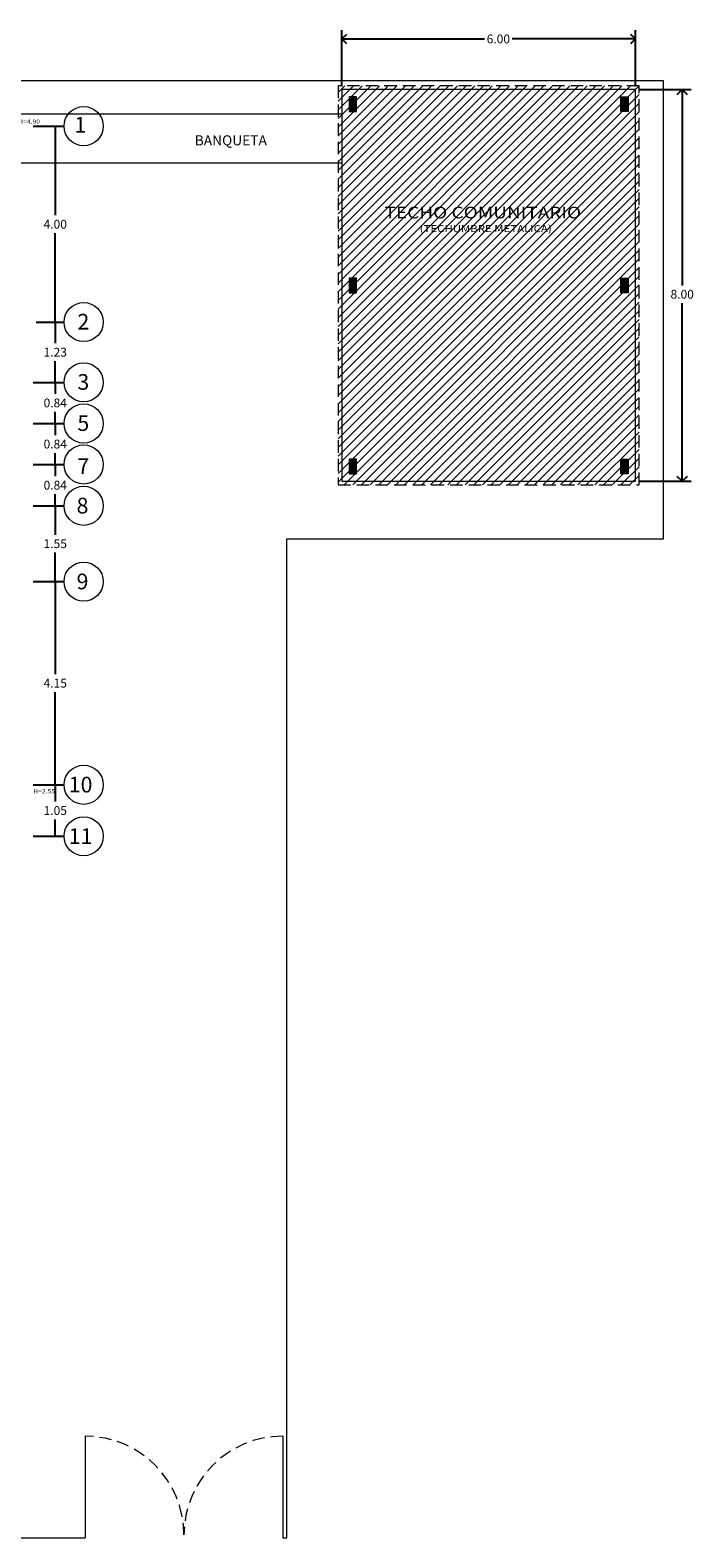
# Model space of a CAD drawing. Extents: x 90 to 202, y -9 to 25.
# Drawn here: x 142 to 155, y -7 to 24 of the extents above; entities that cross this region are included whole.
import ezdxf

# ---------------------------------------------------------------- set-up
doc = ezdxf.new("R2010")
doc.units = 0
doc.header["$MEASUREMENT"] = 0
for name, pattern in [('DASHED2', [0.375, 0.25, -0.125]), ('HIDDEN', [0.375, 0.25, -0.125]), ('HIDDEN2', [4.7625, 3.175, -1.5875])]:
    doc.linetypes.add(name, pattern=pattern)
doc.layers.get('0').update_dxf_attribs({"linetype": 'CONTINUOUS'})
doc.layers.get('DEFPOINTS').update_dxf_attribs({"linetype": 'CONTINUOUS'})
for name, color, linetype in [('AUXILIARPROYLOSA', 6, 'HIDDEN'), ('CIRCULOS-EJES', 5, 'CONTINUOUS'), ('notas', 1, 'CONTINUOUS'), ('OBRA EXTERIOR', 253, 'CONTINUOUS')]:
    doc.layers.add(name, color=color, linetype=linetype)
doc.layers.add('COTAS', color=7, linetype='CONTINUOUS', lineweight=5)
doc.layers.add('TEXTOS', color=7, linetype='CONTINUOUS', lineweight=5)
doc.styles.add('maya1', font='ARIALN.TTF')
doc.styles.add('ROMANS', font='romans', dxfattribs={"height": 0.2})
doc.styles.add('SANSSERIF', font='sas_____.pfb')
doc.linetypes.add('FENCELINE1', pattern='A,0.25,-0.1,[133,ltypeshp.shx,S=0.1,R=0,X=-0.1,Y=0],-0.1,1', length=1.45)
doc.dimstyles.get("Standard").update_dxf_attribs({"dimtxt": 0.18, "dimasz": 0.18, "dimexe": 0.18, "dimexo": 0.0625, "dimgap": 0.09, "dimtad": 0, "dimtih": 1, "dimtoh": 1, "dimdec": 4, "dimzin": 0, "dimdsep": 46, "dimtxsty": 'SANSSERIF', "dimcen": 0.09, "dimadec": 0, "dimazin": 0, "dimtfac": 1, "dimtdec": 4, "dimtofl": 0, "dimtmove": 2, "dimatfit": 3, "dimfxl": 1, "dimtolj": 1, "dimtzin": 0, "dimarcsym": 0})

# ---------------------------------------------------------------- blocks, each defined once
blk = doc.blocks.new('*D115')
at = {"layer": 'COTAS', "color": 0, "lineweight": -2, "transparency": 16777216}
for p, q in [((141.978, 22.018), (142.608, 22.018)), ((142.428, 22.018), (142.428, 20.202)), ((142.428, 18.021), (142.428, 19.837)), ((142.041, 18.021), (142.608, 18.021))]:
    blk.add_line(p, q, dxfattribs=at)
at = {"layer": 'DEFPOINTS', "color": 0, "transparency": 16777216}
for p in [(141.915, 22.018), (141.978, 18.021), (142.428, 18.021)]:
    blk.add_point(p, dxfattribs=at)
at = {"layer": 'COTAS', "color": 0, "lineweight": 15, "transparency": 16777216, "insert": (142.428, 20.019), "char_height": 0.18, "attachment_point": 5, "style": 'SANSSERIF'}
blk.add_mtext('\\A1;4.00', dxfattribs=at)
blk = doc.blocks.new('_DOT')
at = {"color": 0, "linetype": 'ByBlock'}
blk.add_line((-0.5, 0), (-1, 0), dxfattribs=at)
blk.add_lwpolyline([(-0.25, 0, 0.5, 0.5, 1), (0.25, 0, 0.5, 0.5, 1)], format="xyseb", close=True, dxfattribs=at)
blk = doc.blocks.new('_None')
blk = doc.blocks.new('*D116')
at = {"layer": 'COTAS', "color": 0, "lineweight": -2, "transparency": 16777216}
for p, q in [((142.041, 18.021), (142.608, 18.021)), ((142.428, 18.021), (142.428, 17.588)), ((142.428, 16.79), (142.428, 17.223)), ((141.978, 16.79), (142.608, 16.79))]:
    blk.add_line(p, q, dxfattribs=at)
at = {"layer": 'DEFPOINTS', "color": 0, "transparency": 16777216}
for p in [(141.978, 18.021), (141.915, 16.79), (142.428, 16.79)]:
    blk.add_point(p, dxfattribs=at)
at = {"layer": 'COTAS', "color": 0, "lineweight": 15, "transparency": 16777216, "insert": (142.428, 17.406), "char_height": 0.18, "attachment_point": 5, "style": 'SANSSERIF'}
blk.add_mtext('\\A1;1.23', dxfattribs=at)
blk = doc.blocks.new('*D117')
at = {"layer": 'COTAS', "color": 0, "lineweight": -2, "transparency": 16777216}
for p, q in [((141.978, 12.721), (142.608, 12.721)), ((142.428, 12.721), (142.428, 10.83)), ((142.428, 8.573), (142.428, 10.465)), ((141.978, 8.573), (142.608, 8.573))]:
    blk.add_line(p, q, dxfattribs=at)
at = {"layer": 'DEFPOINTS', "color": 0, "transparency": 16777216}
for p in [(141.915, 12.721), (141.915, 8.573), (142.428, 8.573)]:
    blk.add_point(p, dxfattribs=at)
at = {"layer": 'COTAS', "color": 0, "lineweight": 15, "transparency": 16777216, "insert": (142.428, 10.647), "char_height": 0.18, "attachment_point": 5, "style": 'SANSSERIF'}
blk.add_mtext('\\A1;4.15', dxfattribs=at)
blk = doc.blocks.new('*D118')
at = {"layer": 'COTAS', "color": 0, "lineweight": -2, "transparency": 16777216}
for p, q in [((141.978, 8.573), (142.608, 8.573)), ((142.428, 8.573), (142.428, 8.23)), ((142.428, 7.521), (142.428, 7.865)), ((141.978, 7.521), (142.608, 7.521))]:
    blk.add_line(p, q, dxfattribs=at)
at = {"layer": 'DEFPOINTS', "color": 0, "transparency": 16777216}
for p in [(141.915, 8.573), (141.915, 7.521), (142.428, 7.521)]:
    blk.add_point(p, dxfattribs=at)
at = {"layer": 'COTAS', "color": 0, "lineweight": 15, "transparency": 16777216, "insert": (142.428, 8.047), "char_height": 0.18, "attachment_point": 5, "style": 'SANSSERIF'}
blk.add_mtext('\\A1;1.05', dxfattribs=at)
blk = doc.blocks.new('*D119')
at = {"layer": 'COTAS', "color": 0, "lineweight": -2, "transparency": 16777216}
for p, q in [((141.978, 15.95), (142.608, 15.95)), ((142.428, 15.95), (142.428, 15.713)), ((141.978, 15.11), (142.608, 15.11)), ((142.428, 15.11), (142.428, 15.347))]:
    blk.add_line(p, q, dxfattribs=at)
at = {"layer": 'DEFPOINTS', "color": 0, "transparency": 16777216}
for p in [(141.915, 15.95), (141.915, 15.11), (142.428, 15.11)]:
    blk.add_point(p, dxfattribs=at)
at = {"layer": 'COTAS', "color": 0, "lineweight": 15, "transparency": 16777216, "insert": (142.428, 15.53), "char_height": 0.18, "attachment_point": 5, "style": 'SANSSERIF'}
blk.add_mtext('\\A1;0.84', dxfattribs=at)
blk = doc.blocks.new('*D120')
at = {"layer": 'COTAS', "color": 0, "lineweight": -2, "transparency": 16777216}
for p, q in [((141.978, 15.11), (142.608, 15.11)), ((142.428, 15.11), (142.428, 14.873)), ((142.428, 14.27), (142.428, 14.507)), ((141.978, 14.27), (142.608, 14.27))]:
    blk.add_line(p, q, dxfattribs=at)
at = {"layer": 'DEFPOINTS', "color": 0, "transparency": 16777216}
for p in [(141.915, 15.11), (141.915, 14.27), (142.428, 14.27)]:
    blk.add_point(p, dxfattribs=at)
at = {"layer": 'COTAS', "color": 0, "lineweight": 15, "transparency": 16777216, "insert": (142.428, 14.69), "char_height": 0.18, "attachment_point": 5, "style": 'SANSSERIF'}
blk.add_mtext('\\A1;0.84', dxfattribs=at)
blk = doc.blocks.new('*D121')
at = {"layer": 'COTAS', "color": 0, "lineweight": -2, "transparency": 16777216}
for p, q in [((141.978, 14.27), (142.608, 14.27)), ((142.428, 14.27), (142.428, 13.678)), ((142.428, 12.721), (142.428, 13.313)), ((141.978, 12.721), (142.608, 12.721))]:
    blk.add_line(p, q, dxfattribs=at)
at = {"layer": 'DEFPOINTS', "color": 0, "transparency": 16777216}
for p in [(141.915, 14.27), (141.915, 12.721), (142.428, 12.721)]:
    blk.add_point(p, dxfattribs=at)
at = {"layer": 'COTAS', "color": 0, "lineweight": 15, "transparency": 16777216, "insert": (142.428, 13.496), "char_height": 0.18, "attachment_point": 5, "style": 'SANSSERIF'}
blk.add_mtext('\\A1;1.55', dxfattribs=at)
blk = doc.blocks.new('*D128')
at = {"layer": 'COTAS', "color": 0, "lineweight": -2, "transparency": 16777216}
for p, q in [((141.978, 16.79), (142.608, 16.79)), ((142.428, 16.79), (142.428, 16.553)), ((142.428, 15.95), (142.428, 16.187)), ((141.978, 15.95), (142.608, 15.95))]:
    blk.add_line(p, q, dxfattribs=at)
at = {"layer": 'DEFPOINTS', "color": 0, "transparency": 16777216}
for p in [(141.915, 16.79), (141.915, 15.95), (142.428, 15.95)]:
    blk.add_point(p, dxfattribs=at)
at = {"layer": 'COTAS', "color": 0, "lineweight": 15, "transparency": 16777216, "insert": (142.428, 16.37), "char_height": 0.18, "attachment_point": 5, "style": 'SANSSERIF'}
blk.add_mtext('\\A1;0.84', dxfattribs=at)
blk = doc.blocks.new('_Open90')
at = {"color": 0, "linetype": 'ByBlock', "lineweight": -2}
for p, q in [((0, 0), (-1, 0)), ((-0.5, 0.5), (0, 0)), ((0, 0), (-0.5, -0.5))]:
    blk.add_line(p, q, dxfattribs=at)
blk = doc.blocks.new('*D137')
at = {"color": 0, "lineweight": -2, "transparency": 16777216}
for p, q in [((148.284, 22.833), (148.284, 23.982)), ((148.484, 23.802), (151.2, 23.802)), ((154.084, 23.802), (151.764, 23.802)), ((154.284, 22.833), (154.284, 23.982))]:
    blk.add_line(p, q, dxfattribs=at)
at = {"layer": 'DEFPOINTS', "color": 0, "transparency": 16777216}
for p in [(154.284, 23.802), (148.284, 22.77), (154.284, 22.77)]:
    blk.add_point(p, dxfattribs=at)
at = {"color": 0, "lineweight": -2, "transparency": 16777216, "xscale": 0.2, "yscale": 0.2, "zscale": 0.2, "rotation": 180}
blk.add_blockref('_Open90', (148.284, 23.802), dxfattribs=at)
at = {"color": 0, "lineweight": -2, "transparency": 16777216, "xscale": 0.2, "yscale": 0.2, "zscale": 0.2}
blk.add_blockref('_Open90', (154.284, 23.802), dxfattribs=at)
at = {"color": 0, "lineweight": 15, "transparency": 16777216, "insert": (151.482, 23.802), "char_height": 0.18, "attachment_point": 5, "style": 'maya1'}
blk.add_mtext('\\A1;6.00', dxfattribs=at)
blk = doc.blocks.new('*D138')
at = {"color": 0, "lineweight": -2, "transparency": 16777216}
for p, q in [((154.347, 22.77), (155.418, 22.77)), ((155.238, 22.57), (155.238, 18.77)), ((155.238, 14.97), (155.238, 18.407)), ((154.347, 14.77), (155.418, 14.77))]:
    blk.add_line(p, q, dxfattribs=at)
at = {"layer": 'DEFPOINTS', "color": 0, "transparency": 16777216}
for p in [(154.284, 22.77), (154.284, 14.77), (155.238, 14.77)]:
    blk.add_point(p, dxfattribs=at)
at = {"color": 0, "lineweight": -2, "transparency": 16777216, "xscale": 0.2, "yscale": 0.2, "zscale": 0.2}
for p, rotation in [((155.238, 22.77), 90), ((155.238, 14.77), 270)]:
    blk.add_blockref('_Open90', p, dxfattribs=dict(at, rotation=rotation))
at = {"color": 0, "lineweight": 15, "transparency": 16777216, "insert": (155.238, 18.589), "char_height": 0.18, "attachment_point": 5, "style": 'maya1'}
blk.add_mtext('\\A1;8.00', dxfattribs=at)

msp = doc.modelspace()

# ---------------------------------------------------------------- hatches: boundary and pattern name
at = {"lineweight": 5}
h = msp.add_hatch(dxfattribs=at)
h.set_pattern_fill('ANSI31', color=172, style=0)
h.set_pattern_definition([(45, (23.78546, -19.69296), (-0.08838835, 0.08838835), [])])
h.paths.add_polyline_path([(154.359, 22.845), (148.209, 22.845), (148.209, 14.695), (154.359, 14.695)])
at = {"lineweight": 15}
for points in [[(148.584, 22.62), (148.434, 22.62), (148.434, 22.32), (148.584, 22.32)], [(154.134, 22.62), (153.984, 22.62), (153.984, 22.32), (154.134, 22.32)], [(148.584, 18.92), (148.434, 18.92), (148.434, 18.62), (148.584, 18.62)], [(154.134, 18.92), (153.984, 18.92), (153.984, 18.62), (154.134, 18.62)], [(148.584, 15.22), (148.434, 15.22), (148.434, 14.92), (148.584, 14.92)], [(154.134, 15.22), (153.984, 15.22), (153.984, 14.92), (154.134, 14.92)]]:
    msp.add_hatch(color=256, dxfattribs=at).paths.add_polyline_path(points)

# ---------------------------------------------------------------- linework, layer by layer
for points in [[(148.434, 22.32), (148.584, 22.32), (148.584, 22.62), (148.434, 22.62)], [(154.134, 22.32), (153.984, 22.32), (153.984, 22.62), (154.134, 22.62)], [(148.434, 18.62), (148.584, 18.62), (148.584, 18.92), (148.434, 18.92)], [(154.134, 18.62), (153.984, 18.62), (153.984, 18.92), (154.134, 18.92)], [(148.434, 14.92), (148.584, 14.92), (148.584, 15.22), (148.434, 15.22)], [(154.134, 14.92), (153.984, 14.92), (153.984, 15.22), (154.134, 15.22)]]:
    msp.add_lwpolyline(points, close=True, dxfattribs=at)
for points in [[(133.309, 19.094), (139.709, 19.094), (139.709, 22.27), (148.284, 22.27)], [(136.66, 6.448), (140.709, 6.448), (140.709, 21.272), (148.284, 21.27), (148.284, 21.27)]]:
    msp.add_lwpolyline(points, dxfattribs=at)
at = {"layer": 'AUXILIARPROYLOSA', "linetype": 'HIDDEN2', "lineweight": 15, "ltscale": 0.08}
msp.add_lwpolyline([(148.209, 14.695), (154.359, 14.695), (154.359, 22.845), (148.209, 22.845)], close=True, dxfattribs=at)
at = {"layer": 'CIRCULOS-EJES', "lineweight": 15}
for centre in [(143.008, 22.021), (143.008, 18.021), (143.008, 16.79), (143.008, 15.95), (143.008, 15.113), (143.008, 14.27), (143.008, 14.27), (143.008, 12.721), (143.008, 12.721), (143.008, 8.573), (143.008, 8.573), (143.008, 7.521), (143.008, 7.521)]:
    msp.add_circle(centre, 0.4, dxfattribs=at)
at = {"layer": 'OBRA EXTERIOR', "color": 0, "linetype": 'FENCELINE1', "lineweight": 15, "ltscale": 0.5}
for p, q in [((143.041, -4.729), (143.041, -6.805)), ((147.075, -4.729), (147.075, -6.805))]:
    msp.add_line(p, q, dxfattribs=at)
at = {"layer": 'OBRA EXTERIOR', "color": 0, "lineweight": 15}
for p, q in [((143.041, -4.733), (143.041, -6.746)), ((147.075, -4.733), (147.075, -6.746))]:
    msp.add_line(p, q, dxfattribs=at)
at = {"layer": 'OBRA EXTERIOR', "color": 0, "linetype": 'FENCELINE1', "lineweight": 15, "ltscale": 0.5}
for points in [[(147.075, -6.805), (147.159, -6.805), (147.159, 13.595), (154.859, 13.595), (154.859, 22.945), (116.421, 22.945), (116.421, 13.548), (126.759, 13.548)], [(135.559, -6.805), (143.041, -6.805)]]:
    msp.add_lwpolyline(points, dxfattribs=at)
at = {"layer": 'OBRA EXTERIOR', "lineweight": 15}
msp.add_lwpolyline([(148.284, 14.77), (154.284, 14.77), (154.284, 22.77), (148.284, 22.77)], close=True, dxfattribs=at)
at = {"layer": 'OBRA EXTERIOR', "color": 0, "linetype": 'DASHED2', "lineweight": 15}
for centre, start, end in [((143.041, -6.746), 0, 90), ((147.075, -6.746), 90, 180)]:
    msp.add_arc(centre, 2.017, start, end, dxfattribs=at)

# ---------------------------------------------------------------- texts
at = {"linetype": 'ByBlock', "lineweight": 15, "ltscale": 0.04, "style": 'maya1'}
msp.add_text('BANQUETA', height=0.2059, dxfattribs=at).set_placement((145.278, 21.629))
at = {"layer": 'CIRCULOS-EJES', "lineweight": 15, "style": 'ROMANS'}
for s, p in [('1', (142.819, 21.89)), ('2', (142.881, 17.869)), ('3', (142.881, 16.638)), ('5', (142.881, 15.798)), ('7', (142.88, 14.92)), ('8', (142.864, 14.113)), ('9', (142.864, 12.564)), ('10', (142.704, 8.416)), ('11', (142.704, 7.364))]:
    msp.add_text(s, height=0.32, dxfattribs=at).set_placement(p)
at = {"layer": 'notas', "lineweight": 15, "style": 'SANSSERIF', "width": 1.2}
for s, p in [('H=4.90', (141.67, 22.073)), ('H=2.55', (141.978, 8.399))]:
    msp.add_text(s, height=0.0842, dxfattribs=at).set_placement(p)
at = {"layer": 'TEXTOS', "lineweight": 15, "style": 'SANSSERIF', "width": 1.2}
for s, height, p in [('TECHO COMUNITARIO', 0.23757, (149.156, 20.138)), ('(TECHUMBRE METALICA)', 0.14254, (149.875, 19.857))]:
    msp.add_text(s, height=height, dxfattribs=at).set_placement(p)

# ---------------------------------------------------------------- dimensions: what is measured, and where the dimension line sits
at = {"lineweight": 15}
dim = msp.add_linear_dim(base=(154.284, 23.802), p1=(148.284, 22.77), p2=(154.284, 22.77), dimstyle='Standard', override={"dimasz": 0.2, "dimexo": 0.063, "dimdec": 2, "dimtxsty": 'maya1', "dimblk1": 'Open90', "dimblk2": 'Open90', "dimsah": 1, "dimtix": 1}, dxfattribs=at)
dim.commit()
dim.dimension.update_dxf_attribs({"geometry": '*D137', "text_midpoint": (151.482, 23.802), "dimtype": 160})
dim = msp.add_linear_dim(base=(155.238, 14.77), p1=(154.284, 22.77), p2=(154.284, 14.77), angle=90, dimstyle='Standard', override={"dimasz": 0.2, "dimexo": 0.063, "dimdec": 2, "dimtxsty": 'maya1', "dimblk1": 'Open90', "dimblk2": 'Open90', "dimsah": 1, "dimtix": 1}, dxfattribs=at)
dim.commit()
dim.dimension.update_dxf_attribs({"geometry": '*D138', "text_midpoint": (155.238, 18.589), "dimtype": 160})
at = {"layer": 'COTAS', "lineweight": 15}
for base, p1, p2, override, picture, middle in [((142.428, 18.021), (141.915, 22.018), (141.978, 18.021), {"dimasz": 0.12, "dimexo": 0.063, "dimdec": 2, "dimblk": 'None', "dimblk1": 'None', "dimblk2": 'DOT', "dimtdec": 2, "dimtix": 1, "dimldrblk": 'None'}, '*D115', (142.428, 20.019)), ((142.428, 16.79), (141.978, 18.021), (141.915, 16.79), {"dimasz": 0.12, "dimexo": 0.063, "dimdec": 2, "dimblk": 'None', "dimblk1": 'None', "dimblk2": 'DOT', "dimtdec": 2, "dimtix": 1, "dimldrblk": 'None'}, '*D116', (142.428, 17.406)), ((142.428, 15.95), (141.915, 16.79), (141.915, 15.95), {"dimasz": 0.2, "dimexo": 0.063, "dimdec": 2, "dimblk": 'None', "dimtdec": 2, "dimtix": 1, "dimldrblk": 'None'}, '*D128', (142.428, 16.37)), ((142.428, 15.11), (141.915, 15.95), (141.915, 15.11), {"dimasz": 0.2, "dimexo": 0.063, "dimdec": 2, "dimblk": 'None', "dimtdec": 2, "dimtix": 1, "dimldrblk": 'None'}, '*D119', (142.428, 15.53)), ((142.428, 14.27), (141.915, 15.11), (141.915, 14.27), {"dimasz": 0.12, "dimexo": 0.063, "dimdec": 2, "dimblk": 'None', "dimblk1": 'None', "dimblk2": 'DOT', "dimtdec": 2, "dimtix": 1, "dimldrblk": 'None'}, '*D120', (142.428, 14.69)), ((142.428, 12.721), (141.915, 14.27), (141.915, 12.721), {"dimasz": 0.12, "dimexo": 0.063, "dimdec": 2, "dimblk": 'None', "dimblk1": 'None', "dimblk2": 'DOT', "dimtdec": 2, "dimtix": 1, "dimldrblk": 'None'}, '*D121', (142.428, 13.496)), ((142.428, 8.573), (141.915, 12.721), (141.915, 8.573), {"dimasz": 0.12, "dimexo": 0.063, "dimdec": 2, "dimblk": 'None', "dimblk1": 'None', "dimblk2": 'DOT', "dimtdec": 2, "dimtix": 1, "dimldrblk": 'None'}, '*D117', (142.428, 10.647)), ((142.428, 7.521), (141.915, 8.573), (141.915, 7.521), {"dimasz": 0.12, "dimexo": 0.063, "dimdec": 2, "dimblk": 'None', "dimblk1": 'None', "dimblk2": 'DOT', "dimtdec": 2, "dimtix": 1, "dimldrblk": 'None'}, '*D118', (142.428, 8.047))]:
    dim = msp.add_linear_dim(base=base, p1=p1, p2=p2, angle=90, dimstyle='Standard', override=override, dxfattribs=at)
    dim.commit()
    dim.dimension.update_dxf_attribs({"geometry": picture, "text_midpoint": middle})

doc.saveas('drawing.dxf')
